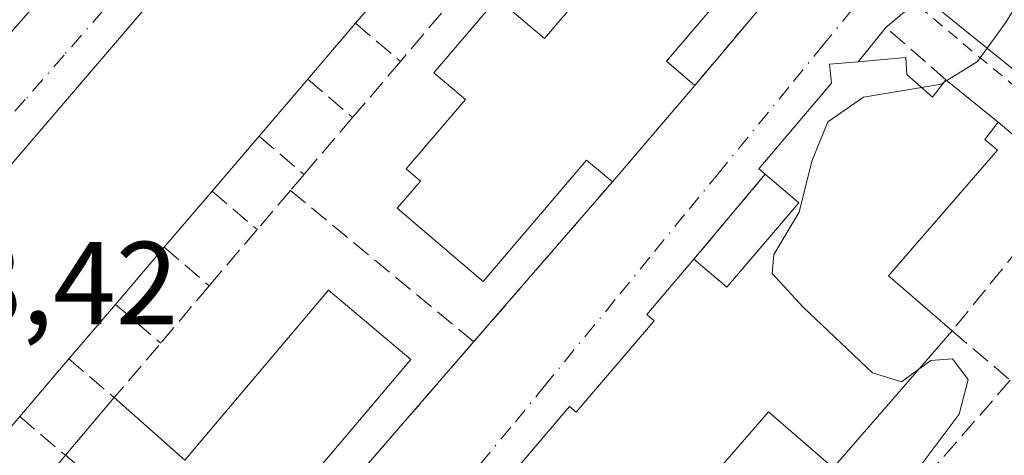
# Model space of a CAD drawing. Units: metres. Extents: x 612185 to 615675, y 4646046 to 4648415.
# Drawn here: x 612265 to 612348, y 4647553 to 4647589 of the extents above; entities that cross this region are included whole.
import ezdxf

# ---------------------------------------------------------------- set-up
doc = ezdxf.new("R2010")
doc.units = ezdxf.units.M
doc.header["$MEASUREMENT"] = 0
for name, pattern in [('DGN Style 2', [1.6480167562047852, 0.988810053722871, -0.6592067024819142]), ('DGN Style 3', [2.307223458686699, 1.648016756204785, -0.6592067024819142]), ('DGN Style 4', [2.6384748266838614, 1.318413404963828, -0.6592067024819142, 0.001648016756204785, -0.6592067024819142])]:
    doc.linetypes.add(name, pattern=pattern)
for name, color, linetype, lineweight in [('Curva de nivel normal', 30, 'Continuous', 0), ('Edificación Cxs', 1, 'Continuous', 13), ('Elemento construido', 1, 'Continuous', 0), ('Muro lineal', 1, 'DGN Style 3', 13), ('Núcleo urbano CxS', 7, 'Continuous', 0), ('Rótulo de punto de cota en terreno', 7, 'Continuous', 0), ('Valla', 7, 'DGN Style 2', 0), ('Vía urbana Cxs', 4, 'Continuous', 0), ('Vía urbana eje', 4, 'DGN Style 4', 0)]:
    doc.layers.add(name, color=color, linetype=linetype, lineweight=lineweight)
doc.styles.add('Style-Arial', font='txt')

# ---------------------------------------------------------------- blocks, each defined once
blk = doc.blocks.new('*U25')
at = {"layer": 'Vía urbana Cxs', "color": 4, "linetype": 'Continuous', "lineweight": 0}
for points in [[(612221.5601000005, 4647599.460100001, 378.1441999999952), (612244.2001, 4647567.600099999, 379.622199999998), (612244.2701000003, 4647567.4901, 379.5503000000026), (612244.3601000002, 4647567.390100001, 379.5641999999934), (612244.4700999996, 4647567.3101, 379.5801999999967), (612244.5900999998, 4647567.2501, 379.5967999999993), (612244.7200999996, 4647567.220100001, 379.6147999999957), (612244.8501000004, 4647567.220100001, 379.633600000001), (612244.9901000002, 4647567.2501, 379.6552999999985), (612245.1101000002, 4647567.300100001, 379.675900000002), (612245.2200999996, 4647567.380100001, 379.6978999999992), (612245.3101000005, 4647567.470100001, 379.7185999999929), (612283.0601000005, 4647610.3301, 380.3966999999975)], [(612296.5502000004, 4647615.520099999, 382.6717000000062), (612250.0100999996, 4647561.120100001, 380.6085000000021), (612250.6501000002, 4647560.220100001, 381.133799999996), (612247.8201000001, 4647556.550100001, 379.6728000000003), (612258.8701, 4647541.100099999, 380.4995000000054), (612270.4401000004, 4647524.960100001, 380.5497999999934), (612270.6401000004, 4647524.670100001, 380.4729999999981), (612287.3701, 4647544.030099999, 381.9765999999945), (612291.1601, 4647548.530099999, 381.6646000000038), (612302.9801000003, 4647562.190099999, 380.7256999999955), (612314.7100999998, 4647575.7301, 381.6474000000017), (612321.6901000004, 4647583.920100001, 381.7065000000002), (612333.6201, 4647598.120100001, 380.8390000000072)], [(612340.3201000001, 4647590.9001, 380.0883000000031), (612337.8701, 4647588.8301, 380.8902999999991), (612335.5201000003, 4647585.920100001, 382.3660999999993), (612333.1001000004, 4647585.710100001, 381.3352000000014), (612333.2801000001, 4647584.100099999, 382.6919999999955), (612327.1201, 4647576.850099999, 381.3016999999964), (612327.6501000002, 4647576.390100001, 381.6217000000034), (612321.6201, 4647569.170100001, 380.6509999999981), (612317.6402000004, 4647564.4801, 381.5589999999939), (612318.2401000002, 4647563.960100001, 382.1168999999936), (612311.6402000004, 4647556.210100001, 383.0014999999985), (612311.0900999998, 4647556.690099999, 382.309699999998), (612276.6001000004, 4647516.140100001, 381.5409999999974), (612283.8301999997, 4647510.0801, 383.3889999999956), (612286.3201000001, 4647508.0001, 382.0255000000034), (612289.9801000003, 4647504.920100001, 381.5498999999982), (612324.6901000004, 4647544.880100001, 382.9146999999939), (612326.1300999997, 4647543.610099999, 382.5432000000001), (612327.5500999996, 4647542.380100001, 382.1687999999995), (612322.5100999996, 4647536.440099999, 381.3757999999943), (612317.9600999998, 4647531.0801, 381.5834999999934), (612312.9200999998, 4647525.120100001, 381.8619000000036), (612293.3701, 4647502.100099999, 381.4902000000002)]]:
    blk.add_polyline3d(points, dxfattribs=at)

msp = doc.modelspace()

# ---------------------------------------------------------------- linework, layer by layer
at = {"layer": 'Curva de nivel normal', "color": 30, "linetype": 'Continuous', "lineweight": 0, "elevation": 380, "flags": 128}
for points in [[(612384.4556999998, 4647671.388599999), (612381.4400000004, 4647667.050100001), (612376.8200000003, 4647661.380100001), (612374.1399999997, 4647656.720100001), (612368.8300000001, 4647651.370100001), (612363.1299999999, 4647647.630100001), (612358.7999999998, 4647646.5101), (612355.4299999997, 4647641.5701), (612354.2999999998, 4647634.8201), (612353.1100000005, 4647628.100099999), (612354.25, 4647623.840100001), (612359.3899999997, 4647616.300100001), (612361.4600000001, 4647613.520099999), (612359.1699999999, 4647607.1801), (612347.9900000002, 4647589.220100001), (612345.6299999999, 4647585.940099999), (612343.0444, 4647584.331499999)], [(612340.8872999996, 4647583.7479), (612335.9800000006, 4647582.920100001), (612332.9600000001, 4647580.840100001), (612331.6100000005, 4647577.4901), (612330.5199999996, 4647573.170100001), (612328.3799999999, 4647569.5801), (612328.2400000002, 4647567.9801), (612330.8600000005, 4647565.110099999), (612336.75, 4647559.540100001), (612339.1900000004, 4647558.770099999), (612340.6659000004, 4647559.854800001)], [(612342.7814999997, 4647584.1679), (612342.5599999996, 4647584.030099999), (612340.8872999996, 4647583.7479)], [(612343.0444, 4647584.331499999), (612342.7814999997, 4647584.1679)], [(612340.6659000004, 4647559.854800001), (612341.6799999997, 4647560.600099999), (612343.5199999996, 4647560.7301), (612344.8399999999, 4647558.970100001), (612344.0800000001, 4647556.040100001), (612340.0199999996, 4647550.610099999), (612337.7851999998, 4647547.7423)]]:
    msp.add_lwpolyline(points, dxfattribs=at)
at = {"layer": 'Edificación Cxs', "color": 1, "linetype": 'Continuous', "lineweight": 13, "flags": 128}
for points, elevation in [([(612296.5500999996, 4647593.390100001), (612292.9600999998, 4647589.190099999), (612288.9101, 4647584.440099999), (612284.7901, 4647579.620100001), (612280.8201000001, 4647574.960100001), (612276.7500999998, 4647570.190099999), (612272.6201, 4647565.350099999), (612268.6700999998, 4647560.720100001), (612264.5201000003, 4647555.850099999), (612258.7500999998, 4647549.0801), (612250.6501000002, 4647560.220100001), (612250.0100999996, 4647561.120100001), (612296.5500999996, 4647615.520099999)], 385.9860999999943), ([(612276.6001000004, 4647516.140100001), (612311.0900999998, 4647556.690099999), (612311.6401000004, 4647556.210100001), (612318.2401000002, 4647563.960100001), (612317.6401000004, 4647564.4801), (612321.6201, 4647569.170100001), (612324.4001000002, 4647566.800100001), (612330.5100999996, 4647573.970100001), (612327.6501000002, 4647576.390100001), (612327.1201, 4647576.850099999), (612333.2801000001, 4647584.100099999), (612333.1001000004, 4647585.710100001), (612335.5201000003, 4647585.920100001), (612339.5500999996, 4647586.280099999), (612339.6401000004, 4647584.8301), (612341.8300999999, 4647582.9301), (612342.9600999998, 4647584.4001), (612347.3901000004, 4647580.800100001), (612346.2401000002, 4647579.3301), (612347.3201000001, 4647578.4301), (612338.1001000004, 4647567.780099999), (612343.4801000003, 4647563.100099999), (612333.4301000005, 4647551.5101)], 386.0399999999938), ([(612332.9801000003, 4647551.870100001), (612327.9401000004, 4647556.2501), (612320.9200999998, 4647548.1501)], 386.0399999999938)]:
    msp.add_lwpolyline(points, dxfattribs=dict(at, elevation=elevation))
for points, elevation in [([(612328.2801000001, 4647596.5101), (612319.2901, 4647585.960100001), (612321.6901000004, 4647583.920100001), (612314.7100999998, 4647575.7301), (612312.5301000001, 4647577.590100001), (612303.7600999996, 4647567.300100001), (612296.4801000003, 4647573.5101), (612298.4501, 4647575.800100001), (612297.2401000002, 4647576.8301), (612302.2600999996, 4647582.710100001), (612299.6001000004, 4647584.9801), (612304.8501000004, 4647591.1501), (612304.9600999998, 4647591.300100001), (612308.9600999998, 4647587.890100001), (612321.2100999998, 4647602.280099999)], 383.9202999999978), ([(612297.6401000004, 4647560.670100001), (612288.9600999998, 4647550.380100001), (612291.1601, 4647548.530099999), (612287.3701, 4647544.030099999), (612284.8400999998, 4647546.1501), (612272.7200999996, 4647531.800100001), (612266.0301000001, 4647537.390100001), (612274.4801000003, 4647547.420100001), (612268.3901000004, 4647552.550100001), (612272.5301000001, 4647557.440099999), (612278.5100999996, 4647552.130100001), (612290.6801000005, 4647566.550100001)], 383.6217000000032)]:
    msp.add_lwpolyline(points, close=True, dxfattribs=dict(at, elevation=elevation))
at = {"layer": 'Edificación Cxs', "color": 1, "linetype": 'Continuous', "lineweight": 13, "extrusion": (0.3722154858360097, -0.2681242951524643, 0.8885746982965796), "elevation": -1017875.372632166, "flags": 128}
msp.add_lwpolyline([(4128963.472667086, 1972483.144913421), (4128949.657822198, 1972484.414500148), (4128949.405340805, 1972480.881064149)], dxfattribs=at)
at = {"layer": 'Edificación Cxs', "color": 1, "linetype": 'Continuous', "lineweight": 13, "extrusion": (0.00860542801466512, 0.01009278594360108, 0.9999120372715699), "elevation": 52559.22224384994, "flags": 128}
msp.add_lwpolyline([(612266.9893632748, 4647295.423961508), (612262.9388006853, 4647290.673719562)], dxfattribs=at)
at = {"layer": 'Edificación Cxs', "color": 1, "linetype": 'Continuous', "lineweight": 13, "extrusion": (-0.09740672159157847, 0.7146327182182816, 0.6926846386637509), "elevation": 3261936.222830877, "flags": 128}
msp.add_lwpolyline([(-1234402.382533584, -3132256.799221768), (-1234406.424231052, -3132256.528438339), (-1234406.317577597, -3132254.436764608)], dxfattribs=at)
at = {"layer": 'Edificación Cxs', "color": 1, "linetype": 'Continuous', "lineweight": 13, "extrusion": (0.1934259371140946, 0.6737347999608432, 0.7132095247353734), "elevation": 3249955.926909088, "flags": 128}
msp.add_lwpolyline([(693927.2371127345, -3306245.029949353), (693924.6078437312, -3306243.316705261), (693923.927362129, -3306245.734991596)], dxfattribs=at)
at = {"layer": 'Edificación Cxs', "color": 1, "linetype": 'Continuous', "lineweight": 13, "extrusion": (0.006035236117269391, 0.007060640309552444, 0.9999568607112148), "elevation": 36893.38655445143, "flags": 128}
msp.add_lwpolyline([(612275.4458173512, 4647439.794186715), (612271.3255369047, 4647434.974066568)], dxfattribs=at)
at = {"layer": 'Edificación Cxs', "color": 1, "linetype": 'Continuous', "lineweight": 13, "extrusion": (-0.003562385552873912, -0.004179933764476246, 0.9999849186677253), "elevation": -21226.218150029, "flags": 128}
msp.add_lwpolyline([(612319.1644553754, 4647535.796606904), (612312.1842891272, 4647527.606535356)], dxfattribs=at)
at = {"layer": 'Edificación Cxs', "color": 1, "linetype": 'Continuous', "lineweight": 13, "extrusion": (-0.02642743316423916, 0.02147601791395255, 0.9994200175256195), "elevation": 84012.30651427728, "flags": 128}
msp.add_lwpolyline([(-3992985.60254195, -2454386.423164486), (-3992985.602541949, -2454380.711533349)], dxfattribs=at)
at = {"layer": 'Edificación Cxs', "color": 1, "linetype": 'Continuous', "lineweight": 13, "extrusion": (-0.007075906588752766, -0.008305724107096242, 0.9999404714746793), "elevation": -42550.77508399938, "flags": 128}
msp.add_lwpolyline([(612272.1725801415, 4647386.507968432), (612268.2022068488, 4647381.847807689)], dxfattribs=at)
at = {"layer": 'Edificación Cxs', "color": 1, "linetype": 'Continuous', "lineweight": 13, "extrusion": (-0.001438861303051787, -0.001686331306454567, 0.9999975429794193), "elevation": -8335.174274397968, "flags": 128}
msp.add_lwpolyline([(612280.7376107648, 4647567.51241409), (612276.6675949775, 4647562.742407306)], dxfattribs=at)
at = {"layer": 'Edificación Cxs', "color": 1, "linetype": 'Continuous', "lineweight": 13, "extrusion": (0.03327572277985289, 0.03899624655162397, 0.9986851450924678), "elevation": 201994.3917118901, "flags": 128}
msp.add_lwpolyline([(2551013.933031051, -3927635.143011927), (2551013.933031051, -3927628.772049083)], dxfattribs=at)
at = {"layer": 'Edificación Cxs', "color": 1, "linetype": 'Continuous', "lineweight": 13, "extrusion": (0.01318903932839188, 0.01545955748541287, 0.9997935043417463), "elevation": 80307.98987680029, "flags": 128}
msp.add_lwpolyline([(612214.2941022691, 4646879.154517385), (612210.3428142396, 4646874.523964006)], dxfattribs=at)
at = {"layer": 'Edificación Cxs', "color": 1, "linetype": 'Continuous', "lineweight": 13, "extrusion": (-0.02550595114806299, -0.02941432575240402, 0.9992418345408504), "elevation": -151939.5758463303, "flags": 128}
msp.add_lwpolyline([(-2582117.718235083, 3909525.53502302), (-2582117.718235083, 3909510.182894656)], dxfattribs=at)
at = {"layer": 'Edificación Cxs', "color": 1, "linetype": 'Continuous', "lineweight": 13, "extrusion": (0.00284845101200385, 0.003342640104751281, 0.9999903564954827), "elevation": 17662.73786597577, "flags": 128}
msp.add_lwpolyline([(612265.0935173675, 4647527.64397413), (612260.9434541622, 4647522.773946922)], dxfattribs=at)
at = {"layer": 'Edificación Cxs', "color": 1, "linetype": 'Continuous', "lineweight": 13, "extrusion": (0.4310306791836155, -0.2761242940246845, 0.8590505967938564), "elevation": -1019056.91302089, "flags": 128}
msp.add_lwpolyline([(4243701.9359566, 1710919.523320721), (4243688.589230869, 1710921.570046776), (4243688.218188152, 1710918.251955524)], dxfattribs=at)
at = {"layer": 'Edificación Cxs', "color": 1, "linetype": 'Continuous', "lineweight": 13, "extrusion": (-0.2163949813176447, -0.1345743969845412, 0.966986527174388), "elevation": -757562.0308097537, "flags": 128}
msp.add_lwpolyline([(-3623284.857616038, 2876204.092130693), (-3623282.155789332, 2876195.327770591), (-3623295.893288884, 2876194.298446844)], dxfattribs=at)
at = {"layer": 'Edificación Cxs', "color": 1, "linetype": 'Continuous', "lineweight": 13, "extrusion": (0.05786534616795819, 0.06834819871801319, 0.9959819905223515), "elevation": 353461.1507453568, "flags": 128}
msp.add_lwpolyline([(2535737.360628738, -3926794.963579054), (2535737.360628738, -3926801.396586996)], dxfattribs=at)
at = {"layer": 'Edificación Cxs', "color": 1, "linetype": 'Continuous', "lineweight": 13}
for points in [[(612308.2801000001, 4647623.840100001, 382.036300000007), (612302.4200999998, 4647619.800100001, 385.9860999999946), (612309.5000999998, 4647610.940099999, 382.0676999999997), (612304.3701, 4647605.170100001, 383.7932000000001), (612305.4101, 4647604.2401, 382.6441999999952), (612299.0500999996, 4647597.120100001, 383.4581000000035), (612298.2301000003, 4647597.850099999, 384.3748999999953), (612295.2600999996, 4647594.530099999, 384.1428000000014), (612296.5500999996, 4647593.390100001, 382.7912999999971), (612292.9600999998, 4647589.190099999, 383.0901000000013)], [(612250.6501000002, 4647560.220100001, 381.133799999996), (612250.0100999996, 4647561.120100001, 380.6085000000021), (612296.5500999996, 4647615.520099999, 382.6716000000015)], [(612304.8501000004, 4647591.1501, 381.5721000000049), (612304.9600999998, 4647591.300100001, 381.591499999995), (612308.9600999998, 4647587.890100001, 382.8508000000002), (612321.2100999998, 4647602.280099999, 383.920299999998), (612328.2801000001, 4647596.5101, 382.7449999999953)], [(612314.7100999998, 4647575.7301, 381.6474000000017), (612312.5301000001, 4647577.590100001, 383.4410000000062), (612303.7600999996, 4647567.300100001, 382.2073999999994), (612296.4801000003, 4647573.5101, 381.7372000000032), (612298.4501, 4647575.800100001, 382.1347999999998), (612297.2401000002, 4647576.8301, 381.6514000000025), (612302.2600999996, 4647582.710100001, 381.8564999999944), (612299.6001000004, 4647584.9801, 381.2072999999946), (612304.8501000004, 4647591.1501, 381.5721000000049)], [(612327.6501000002, 4647576.390100001, 381.6217000000034), (612327.1201, 4647576.850099999, 381.3016999999964), (612333.2801000001, 4647584.100099999, 382.6919999999955), (612333.1001000004, 4647585.710100001, 381.3352000000014), (612335.5201000003, 4647585.920100001, 382.3660999999993)], [(612347.3901000004, 4647580.800100001, 383.7703000000038), (612346.2401000002, 4647579.3301, 384.9155000000028), (612347.3201000001, 4647578.4301, 384.6594999999944), (612338.1001000004, 4647567.780099999, 386.0399999999936), (612343.4801000003, 4647563.100099999, 384.0531999999948)], [(612321.6201, 4647569.170100001, 380.6509999999981), (612324.4001000002, 4647566.800100001, 382.5608000000066), (612330.5100999996, 4647573.970100001, 384.7853999999934), (612327.6501000002, 4647576.390100001, 381.6217000000034)], [(612283.8300999999, 4647510.0801, 383.3889999999956), (612276.6001000004, 4647516.140100001, 381.5409999999974), (612311.0900999998, 4647556.690099999, 382.309699999998), (612311.6401000004, 4647556.210100001, 383.0013999999938), (612318.2401000002, 4647563.960100001, 382.1168999999936), (612317.6401000004, 4647564.4801, 381.5589999999939), (612321.6201, 4647569.170100001, 380.6509999999981)], [(612272.5301000001, 4647557.440099999, 381.1407999999938), (612278.5100999996, 4647552.130100001, 383.491200000004), (612290.6801000005, 4647566.550100001, 382.7041999999929), (612297.6401000004, 4647560.670100001, 382.3154000000068)], [(612332.9801000003, 4647551.870100001, 383.6089000000065), (612327.9401000004, 4647556.2501, 384.7127999999939), (612320.9200999998, 4647548.1501, 383.9590000000026), (612324.6901000004, 4647544.880100001, 382.9146999999939)], [(612287.3701, 4647544.030099999, 381.9765999999945), (612284.8400999998, 4647546.1501, 383.6217000000034), (612272.7200999996, 4647531.800100001, 383.3763000000035), (612266.0301000001, 4647537.390100001, 382.6613999999972), (612274.4801000003, 4647547.420100001, 383.4195000000037), (612268.3901000004, 4647552.550100001, 381.7168999999994)]]:
    msp.add_polyline3d(points, dxfattribs=at)
at = {"layer": 'Elemento construido', "color": 1, "linetype": 'Continuous', "lineweight": 0}
msp.add_polyline3d([(612221.5601000005, 4647599.460100001, 378.1441999999952), (612244.2001, 4647567.600099999, 379.622199999998), (612244.2701000003, 4647567.4901, 379.5503000000026), (612244.3601000002, 4647567.390100001, 379.5641999999934), (612244.4700999996, 4647567.3101, 379.5801999999967), (612244.5900999998, 4647567.2501, 379.5967999999993), (612244.7200999996, 4647567.220100001, 379.6147999999957), (612244.8501000004, 4647567.220100001, 379.633600000001), (612244.9901000002, 4647567.2501, 379.6552999999985), (612245.1101000002, 4647567.300100001, 379.675900000002), (612245.2200999996, 4647567.380100001, 379.6978999999992), (612245.3101000005, 4647567.470100001, 379.7185999999929), (612283.0601000005, 4647610.3301, 380.3966999999975)], dxfattribs=at)
at = {"layer": 'Muro lineal', "color": 1, "linetype": 'DGN Style 3', "lineweight": 13, "extrusion": (0.03005531094071438, 0.03577413372964973, 0.998907848422541), "elevation": 185048.0970877703, "flags": 128}
msp.add_lwpolyline([(2520757.8611877, -3947994.161637626), (2520757.8611877, -3947975.595069385)], dxfattribs=at)
at = {"layer": 'Muro lineal', "color": 1, "linetype": 'DGN Style 3', "lineweight": 13, "extrusion": (-0.00794012001235805, -0.00934319342973467, 0.9999248267898562), "elevation": -47904.3012988506, "flags": 128}
msp.add_lwpolyline([(612285.4606087388, 4647347.071067402), (612280.4800169518, 4647341.210811609)], dxfattribs=at)
at = {"layer": 'Muro lineal', "color": 1, "linetype": 'DGN Style 3', "lineweight": 13, "extrusion": (0.3242130288865407, -0.2772874589300383, 0.9044321848653648), "elevation": -1089858.362497474, "flags": 128}
msp.add_lwpolyline([(3929961.71530408, 2311406.014013754), (3929961.71530408, 2311400.485406881)], dxfattribs=at)
at = {"layer": 'Muro lineal', "color": 1, "linetype": 'DGN Style 3', "lineweight": 13, "extrusion": (-0.04435594197461237, 0.4801219126550539, 0.876079619326918), "elevation": 2204582.105535892, "flags": 128}
msp.add_lwpolyline([(-1037291.667515685, -4004853.12345169), (-1037287.006628061, -4004858.693104893), (-1037284.398893233, -4004855.632336248)], dxfattribs=at)
at = {"layer": 'Muro lineal', "color": 1, "linetype": 'DGN Style 3', "lineweight": 13, "extrusion": (-0.02154514944410038, -0.02526900243562877, 0.9994484899439988), "elevation": -130251.3641179248, "flags": 128}
msp.add_lwpolyline([(-2549473.882712618, 3931689.209679766), (-2549473.882712618, 3931682.964040106)], dxfattribs=at)
at = {"layer": 'Muro lineal', "color": 1, "linetype": 'DGN Style 3', "lineweight": 13, "extrusion": (0.3557456481270458, -0.3042561464397187, 0.8836703181573546), "elevation": -1195898.418315044, "flags": 128}
msp.add_lwpolyline([(3929955.473116181, 2258365.766767705), (3929955.473116181, 2258360.108266009)], dxfattribs=at)
at = {"layer": 'Muro lineal', "color": 1, "linetype": 'DGN Style 3', "lineweight": 13, "extrusion": (0.03901700390977868, 0.04575716759410717, 0.9981903400753132), "elevation": 236929.8139673123, "flags": 128}
msp.add_lwpolyline([(2549623.114627106, -3926601.541132499), (2549623.114627106, -3926595.195258364)], dxfattribs=at)
at = {"layer": 'Muro lineal', "color": 1, "linetype": 'DGN Style 3', "lineweight": 13, "extrusion": (0.3204997480105042, -0.2733921734655577, 0.9069380524671913), "elevation": -1074027.205253321, "flags": 128}
msp.add_lwpolyline([(3933262.547796852, 2313179.722524309), (3933262.547796851, 2313174.200808886)], dxfattribs=at)
at = {"layer": 'Muro lineal', "color": 1, "linetype": 'DGN Style 3', "lineweight": 13, "extrusion": (0.09158128763727613, 0.1092548695297556, 0.9897859572850761), "elevation": 564221.5434605437, "flags": 128}
msp.add_lwpolyline([(2516357.614132985, -3914647.11034129), (2516357.614132986, -3914645.317429869)], dxfattribs=at)
at = {"layer": 'Muro lineal', "color": 1, "linetype": 'DGN Style 3', "lineweight": 13, "extrusion": (-0.06579782870657754, -0.07878280651561355, 0.9947180078469592), "elevation": -406059.3353641879, "flags": 128}
msp.add_lwpolyline([(-2509215.827022962, 3938764.190467375), (-2509215.827022962, 3938754.733641348)], dxfattribs=at)
at = {"layer": 'Muro lineal', "color": 1, "linetype": 'DGN Style 3', "lineweight": 13, "extrusion": (-0.03364423574873249, -0.03883571629002768, 0.9986790538211584), "elevation": -200711.6496852778, "flags": 128}
msp.add_lwpolyline([(-2580349.357450253, 3908503.760272057), (-2580349.357450253, 3908485.822211099)], dxfattribs=at)
at = {"layer": 'Muro lineal', "color": 1, "linetype": 'DGN Style 3', "lineweight": 13, "extrusion": (0.2461594153416189, -0.2107176147859729, 0.9460463144358117), "elevation": -828244.7295945116, "flags": 128}
msp.add_lwpolyline([(3928824.647753858, 2419336.378911986), (3928824.647753858, 2419331.063686938)], dxfattribs=at)
at = {"layer": 'Muro lineal', "color": 1, "linetype": 'DGN Style 3', "lineweight": 13, "extrusion": (0.04173416007203663, 0.04913383385364405, 0.9979198997183714), "elevation": 254286.8496847881, "flags": 128}
msp.add_lwpolyline([(2542091.020332083, -3930389.420402261), (2542091.020332082, -3930385.055315096)], dxfattribs=at)
at = {"layer": 'Muro lineal', "color": 1, "linetype": 'DGN Style 3', "lineweight": 13, "extrusion": (0.0166795395916587, -0.013777815564336, 0.9997659549901095), "elevation": -53439.68628726096, "flags": 128}
msp.add_lwpolyline([(3973139.947571501, 2487197.762649104), (3973139.947571501, 2487177.627790094)], dxfattribs=at)
at = {"layer": 'Muro lineal', "color": 1, "linetype": 'DGN Style 3', "lineweight": 13, "extrusion": (0.06008012078327889, 0.07041331107377333, 0.9957069572471082), "elevation": 364416.8514338094, "flags": 128}
msp.add_lwpolyline([(2550880.753373769, -3915995.784098629), (2550880.753373768, -3915989.486672773)], dxfattribs=at)
at = {"layer": 'Muro lineal', "color": 1, "linetype": 'DGN Style 3', "lineweight": 13, "extrusion": (0.165930329772168, -0.1420398372219258, 0.9758544001559191), "elevation": -558170.9305364948, "flags": 128}
msp.add_lwpolyline([(3928818.378255398, 2495520.587054048), (3928818.378255399, 2495515.43418589)], dxfattribs=at)
at = {"layer": 'Muro lineal', "color": 1, "linetype": 'DGN Style 3', "lineweight": 13, "extrusion": (-0.08694613533949352, -0.1026006706489512, 0.9909154716381776), "elevation": -529700.3571241954, "flags": 128}
msp.add_lwpolyline([(-2537566.523013148, 3905757.236723602), (-2537566.523013148, 3905750.821193707)], dxfattribs=at)
at = {"layer": 'Muro lineal', "color": 1, "linetype": 'DGN Style 3', "lineweight": 13, "extrusion": (0.3168413934049777, -0.2706353568105224, 0.9090478728148663), "elevation": -1063453.597140876, "flags": 128}
msp.add_lwpolyline([(3931548.763334609, 2320933.510482287), (3931548.763334609, 2320927.955055931)], dxfattribs=at)
at = {"layer": 'Muro lineal', "color": 1, "linetype": 'DGN Style 3', "lineweight": 13, "extrusion": (0.3310083043961937, -0.2852378620031809, 0.8994847772478481), "elevation": -1122649.225386744, "flags": 128}
msp.add_lwpolyline([(3920391.754191177, 2311899.852710077), (3920391.789231421, 2311894.221429178), (3920397.862101336, 2311894.271777947)], dxfattribs=at)
at = {"layer": 'Muro lineal', "color": 1, "linetype": 'DGN Style 3', "lineweight": 13, "extrusion": (0.03396434579554918, 0.03925151975938847, 0.9986519621025428), "elevation": 203600.5617527865, "flags": 128}
msp.add_lwpolyline([(2578063.17704503, -3909844.812988994), (2578063.17704503, -3909826.724607829)], dxfattribs=at)
at = {"layer": 'Muro lineal', "color": 1, "linetype": 'DGN Style 3', "lineweight": 13, "extrusion": (0.2204494985508776, -0.282551636800069, 0.9335773085986337), "elevation": -1177842.958332843, "flags": 128}
msp.add_lwpolyline([(3341595.025559388, 3069376.487204868), (3341596.046809182, 3069371.150353024), (3341581.49773978, 3069367.753362835)], dxfattribs=at)
at = {"layer": 'Muro lineal', "color": 1, "linetype": 'DGN Style 3', "lineweight": 13}
msp.add_polyline3d([(612347.3901000004, 4647580.800100001, 383.7703000000038), (612353.5500999996, 4647575.550100001, 385.3546999999962), (612343.4801000003, 4647563.100099999, 384.0531999999948), (612348.4101, 4647558.920100001, 384.7130999999936), (612338.3000999996, 4647547.300100001, 385.7182999999932)], dxfattribs=at)
at = {"layer": 'Núcleo urbano CxS', "color": 7, "linetype": 'Continuous', "lineweight": 0}
msp.add_polyline3d([(612418.6054999996, 4647674.3203, 381.1358999999939), (612422.8065, 4647609.6689, 385.0598000000027), (612376.8081, 4647562.4737, 384.5203000000038), (612338.1023000004, 4647593.860500001, 379.2940999999992), (612344.4839000005, 4647601.6797, 379.2262000000046), (612350.6810999997, 4647610.1503, 379.1542000000045), (612350.8783, 4647618.326300001, 379.0170999999973), (612338.9467000002, 4647634.660700001, 378.8996000000043), (612338.9183, 4647634.697699999, 378.8990999999951), (612302.4123000001, 4647682.141100001, 377.2804999999935), (612295.5925000003, 4647687.424900001, 377.0412000000069), (612301.4210999999, 4647693.544500001, 377.0696999999927), (612311.9071000004, 4647701.6753, 377.1426000000066), (612323.5767000001, 4647706.345100001, 377.2115000000049), (612339.8579000002, 4647714.1851, 377.2703000000038), (612347.8410999998, 4647718.703299999, 377.2483999999968), (612356.9874999998, 4647724.1021, 377.0427999999956), (612363.0455, 4647727.669700001, 377.0917999999947), (612372.9079, 4647711.8223, 377.4005999999936), (612378.0768999998, 4647709.0823, 377.514599999995), (612378.1019000001, 4647709.069900001, 377.5148000000045), (612414.3053000001, 4647685.269099999, 379.8834000000061)], close=True, dxfattribs=at)
for points in [[(612295.5925000003, 4647687.424900001, 377.0412000000069), (612302.4123000001, 4647682.141100001, 377.2804999999935), (612338.9183, 4647634.697699999, 378.8990999999951), (612338.9467000002, 4647634.660700001, 378.8996000000043), (612350.8783, 4647618.326300001, 379.0170999999973), (612350.6810999997, 4647610.1503, 379.1542000000045), (612344.4839000005, 4647601.6797, 379.2262000000046), (612338.1023000004, 4647593.860500001, 379.2940999999992), (612376.8081, 4647562.4737, 384.5203000000038)], [(612338.1023000004, 4647593.860500001, 379.2940999999992), (612376.8081, 4647562.4737, 384.5203000000038), (612373.5765000005, 4647558.864499999, 384.3978999999963), (612327.7949000001, 4647503.428300001, 382.9856), (612314.4089000003, 4647488.260299999, 382.8557000000001), (612302.7887000004, 4647477.765900001, 381.8763999999938), (612272.2704999996, 4647513.9211, 379.7979999999953), (612256.0632999997, 4647541.8103, 378.789300000004), (612247.2943000002, 4647554.897100001, 378.453800000003), (612245.3695, 4647559.9801, 378.2492999999959), (612242.9611000001, 4647566.3245, 378.1290000000009), (612221.5647, 4647595.524700001, 377.3656000000047)]]:
    msp.add_polyline3d(points, dxfattribs=at)
at = {"layer": 'Valla', "color": 7, "linetype": 'DGN Style 2', "lineweight": 0, "extrusion": (-0.2725796642884001, 0.2238696814943584, 0.9357257570057788), "elevation": 873898.8340506025, "flags": 128}
msp.add_lwpolyline([(-3980213.075542249, -2317220.117249643), (-3980182.182001387, -2317220.881293644), (-3980182.010195875, -2317199.585587095)], dxfattribs=at)
at = {"layer": 'Vía urbana Cxs', "color": 4, "linetype": 'Continuous', "lineweight": 0, "extrusion": (0.03005531094071438, 0.03577413372964973, 0.998907848422541), "elevation": 185048.0970877703, "flags": 128}
msp.add_lwpolyline([(2520757.8611877, -3947975.595069385), (2520757.8611877, -3947994.161637626)], dxfattribs=at)
at = {"layer": 'Vía urbana Cxs', "color": 4, "linetype": 'Continuous', "lineweight": 0, "extrusion": (0.1852957929410213, 0.1565560372890014, 0.9701317829587499), "elevation": 841441.2351629284, "flags": 128}
msp.add_lwpolyline([(3154910.676028308, -3363566.152289814), (3154910.676028308, -3363562.846143417)], dxfattribs=at)
at = {"layer": 'Vía urbana Cxs', "color": 4, "linetype": 'Continuous', "lineweight": 0, "extrusion": (0.2305903787221889, 0.2855395754002104, 0.930212463967789), "elevation": 1468624.071458276, "flags": 128}
msp.add_lwpolyline([(2443569.668125429, -3721175.937745621), (2443569.66812543, -3721171.916727636)], dxfattribs=at)
at = {"layer": 'Vía urbana Cxs', "color": 4, "linetype": 'Continuous', "lineweight": 0, "extrusion": (-0.003562385552873912, -0.004179933764476246, 0.9999849186677253), "elevation": -21226.218150029, "flags": 128}
msp.add_lwpolyline([(612312.1842891272, 4647527.606535356), (612319.1644553754, 4647535.796606904)], dxfattribs=at)
at = {"layer": 'Vía urbana Cxs', "color": 4, "linetype": 'Continuous', "lineweight": 0, "extrusion": (-0.06579782870657754, -0.07878280651561355, 0.9947180078469592), "elevation": -406059.3353641879, "flags": 128}
msp.add_lwpolyline([(-2509215.827022962, 3938764.190467375), (-2509215.827022962, 3938754.733641348)], dxfattribs=at)
at = {"layer": 'Vía urbana Cxs', "color": 4, "linetype": 'Continuous', "lineweight": 0, "extrusion": (-0.03364423574873249, -0.03883571629002768, 0.9986790538211584), "elevation": -200711.6496852778, "flags": 128}
msp.add_lwpolyline([(-2580349.357450253, 3908485.822211099), (-2580349.357450253, 3908503.760272057)], dxfattribs=at)
at = {"layer": 'Vía urbana Cxs', "color": 4, "linetype": 'Continuous', "lineweight": 0, "extrusion": (0.03396434579554918, 0.03925151975938847, 0.9986519621025428), "elevation": 203600.5617527865, "flags": 128}
msp.add_lwpolyline([(2578063.17704503, -3909826.724607829), (2578063.17704503, -3909844.812988994)], dxfattribs=at)
at = {"layer": 'Vía urbana Cxs', "color": 4, "linetype": 'Continuous', "lineweight": 0}
for points in [[(612270.8901000004, 4647648.420100001, 379.5555000000023), (612272.4201999997, 4647646.350099999, 380.2214999999997), (612273.3000999996, 4647647.0101, 381.3084999999992), (612274.8701, 4647644.9001, 381.5764999999956), (612274.2202000003, 4647644.420100001, 380.7551999999997), (612276.8201000001, 4647640.9301, 381.118100000007), (612277.5800999999, 4647641.4801, 381.9508999999962), (612279.5500999996, 4647638.8201, 381.7382000000071), (612278.8000999996, 4647638.2601, 380.732600000003), (612281.1901000004, 4647635.030099999, 381.238400000002), (612282.2100999998, 4647635.780099999, 382.4287999999942), (612284.3901000004, 4647632.850099999, 382.1581000000006), (612283.6501000002, 4647632.300100001, 381.1928000000044), (612286.0601000005, 4647629.050100001, 381.4328999999998), (612286.8701, 4647629.640100001, 382.367499999993), (612289.0701000001, 4647626.670100001, 382.1815999999963), (612288.3400999998, 4647626.120100001, 381.2731000000058), (612290.7901, 4647622.800100001, 381.3764999999985), (612291.7401000002, 4647623.5101, 382.5255000000034), (612294.3701, 4647619.960100001, 382.4054999999935), (612293.6601, 4647619.440099999, 381.5877999999939), (612296.5502000004, 4647615.520099999, 382.6717000000062), (612250.0100999996, 4647561.120100001, 380.6085000000021), (612250.6501000002, 4647560.220100001, 381.133799999996)], [(612221.5601000005, 4647599.460100001, 378.1441999999952), (612244.2001, 4647567.600099999, 379.622199999998), (612244.2701000003, 4647567.4901, 379.5503000000026), (612244.3601000002, 4647567.390100001, 379.5641999999934), (612244.4700999996, 4647567.3101, 379.5801999999967), (612244.5900999998, 4647567.2501, 379.5967999999993), (612244.7200999996, 4647567.220100001, 379.6147999999957), (612244.8501000004, 4647567.220100001, 379.633600000001), (612244.9901000002, 4647567.2501, 379.6552999999985), (612245.1101000002, 4647567.300100001, 379.675900000002), (612245.2200999996, 4647567.380100001, 379.6978999999992), (612245.3101000005, 4647567.470100001, 379.7185999999929), (612283.0601000005, 4647610.3301, 380.3966999999975)], [(612335.5201000003, 4647585.920100001, 382.3660999999993), (612333.1001000004, 4647585.710100001, 381.3352000000014), (612333.2801000001, 4647584.100099999, 382.6919999999955), (612327.1201, 4647576.850099999, 381.3016999999964), (612327.6501000002, 4647576.390100001, 381.6217000000034)], [(612321.6201, 4647569.170100001, 380.6509999999981), (612317.6402000004, 4647564.4801, 381.5589999999939), (612318.2401000002, 4647563.960100001, 382.1168999999936), (612311.6402000004, 4647556.210100001, 383.0014999999985), (612311.0900999998, 4647556.690099999, 382.309699999998), (612276.6001000004, 4647516.140100001, 381.5409999999974), (612283.8300999999, 4647510.0801, 383.3889999999956)]]:
    msp.add_polyline3d(points, dxfattribs=at)
at = {"layer": 'Vía urbana eje', "color": 4, "linetype": 'DGN Style 4', "lineweight": 0}
for points in [[(612264.4901000002, 4647649.770099999, 377.6413999999932), (612264.9600999998, 4647649.220100001, 377.5338000000047), (612265.7100999998, 4647648.3101, 377.4110999999975), (612267.9501, 4647645.5701, 378.051999999996), (612270.9401000004, 4647641.920100001, 378.6708000000072), (612273.9301000005, 4647638.2601, 379.5583000000042), (612282.9001000002, 4647627.3101, 378.8362000000052), (612285.8901000004, 4647623.6501, 379.5525999999954), (612288.8800999997, 4647620.0001, 379.232600000003), (612288.3000999996, 4647612.720100001, 378.460500000001), (612274.8601000002, 4647594.0101, 380.1598999999987), (612271.5701000001, 4647590.2401, 379.7911000000022), (612268.2801000001, 4647586.4801, 379.5691999999981), (612264.9901000002, 4647582.710100001, 379.6879000000045), (612261.7001, 4647578.950099999, 379.7621999999974), (612258.4101, 4647575.1801, 379.8606), (612255.1300999997, 4647571.4101, 380.1460999999982), (612251.8400999998, 4647567.6501, 379.139599999995), (612248.5500999996, 4647563.880100001, 379.6247000000003), (612245.2600999996, 4647560.120100001, 380.123900000006)], [(612338.4901000002, 4647594.600099999, 379.3703999999998), (612332.6001000004, 4647587.390100001, 379.8643000000012), (612329.6601, 4647583.780099999, 380.9088999999949), (612323.7701000003, 4647576.5701, 379.9777000000031), (612320.8300999999, 4647572.960100001, 379.5871999999945), (612317.8901000004, 4647569.360099999, 379.7449000000051), (612314.9501, 4647565.7501, 380.1867000000057), (612309.0601000005, 4647558.540100001, 380.4394000000029), (612306.1201, 4647554.9301, 380.8451000000059), (612303.0301000001, 4647551.220100001, 380.6300000000047), (612299.9401000004, 4647547.5001, 380.7489999999962), (612296.8601000002, 4647543.780099999, 380.7828000000009), (612293.7701000003, 4647540.0701, 380.9152000000031), (612284.5100999996, 4647528.920100001, 381.1984999999986), (612281.4200999998, 4647525.210100001, 381.1508999999933), (612278.3400999998, 4647521.4901, 380.9440999999933), (612275.2500999998, 4647517.770099999, 381.0026999999973), (612272.1601, 4647514.0601, 379.8372999999993)]]:
    msp.add_polyline3d(points, dxfattribs=at)

# ---------------------------------------------------------------- block references
at = {"layer": 'Vía urbana Cxs', "color": 4, "linetype": 'Continuous', "lineweight": 0}
msp.add_blockref('*U25', (0, 0), dxfattribs=at)

# ---------------------------------------------------------------- texts
at = {"layer": 'Rótulo de punto de cota en terreno', "color": 7, "linetype": 'Continuous', "lineweight": 0, "style": 'Style-Arial'}
msp.add_text('378,42', height=7.000000000000002, dxfattribs=at).set_placement((612248.7977999998, 4647563.647800001))

doc.saveas('drawing.dxf')
